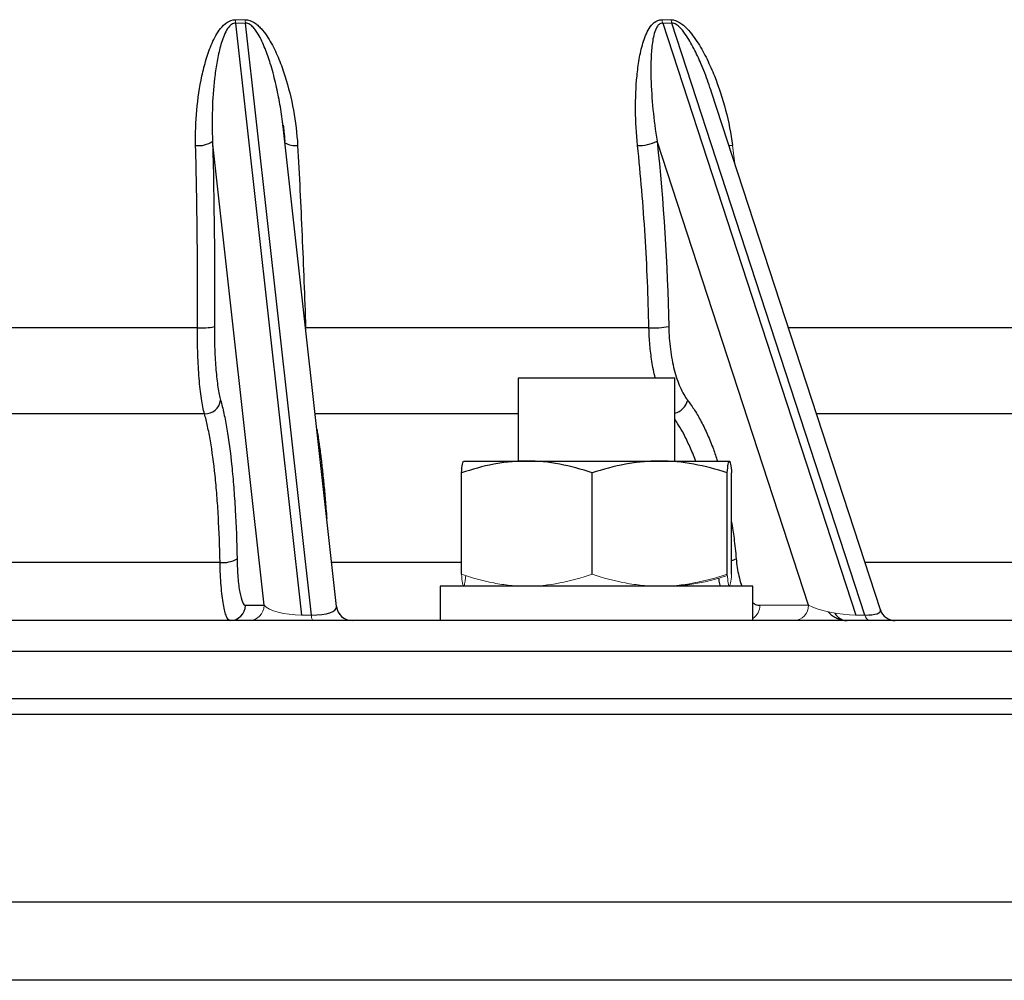
# Model space of a CAD drawing. Units: millimetres. Extents: x -8115 to 24060, y -3973 to 3611.
# Drawn here: x 13250 to 13313, y 3260 to 3322 of the extents above; entities that cross this region are included whole.
import ezdxf

# ---------------------------------------------------------------- set-up
doc = ezdxf.new("R2010")
doc.units = ezdxf.units.MM

msp = doc.modelspace()

# ---------------------------------------------------------------- linework, layer by layer
at = {"color": 7, "linetype": 'Continuous', "lineweight": 25}
for p, q in [((13263.471, 3321.337), (13267.681, 3283.489)), ((13268.313, 3283.489), (13264.103, 3321.337)), ((13290.777, 3321.337), (13303.118, 3283.489)), ((13303.707, 3283.489), (13291.366, 3321.337)), ((13304.694, 3283.827), (13293.904, 3316.921)), ((13266.503, 3314.711), (13266.494, 3314.798)), ((13269.922, 3284.027), (13266.509, 3314.711)), ((13265.298, 3284.115), (13261.998, 3313.791)), ((13300.097, 3284.115), (13290.42, 3313.791)), ((13261.026, 3301.854), (13238.302, 3301.854)), ((13289.897, 3301.854), (13267.947, 3301.854)), ((13281.546, 3298.637), (13281.546, 3293.337)), ((13291.546, 3298.637), (13281.546, 3298.637)), ((13291.546, 3293.337), (13291.546, 3298.637)), ((13261.479, 3296.355), (13237.85, 3296.355)), ((13278.049, 3293.337), (13282.083, 3293.337)), ((13282.083, 3293.337), (13290.579, 3293.337)), ((13290.579, 3293.337), (13295.042, 3293.337)), ((13277.906, 3286.096), (13277.906, 3292.578)), ((13286.259, 3286.096), (13286.259, 3292.578)), ((13294.899, 3286.096), (13294.899, 3292.578)), ((13295.185, 3286.096), (13295.185, 3292.578)), ((13262.474, 3286.859), (13236.854, 3286.859)), ((13276.546, 3285.337), (13276.546, 3283.137)), ((13296.546, 3285.337), (13276.546, 3285.337)), ((13291.546, 3285.337), (13291.546, 3285.384)), ((13296.546, 3283.137), (13296.546, 3285.337)), ((13264.101, 3284.115), (13265.298, 3284.115)), ((13405.042, 3283.137), (13094.286, 3283.137)), ((13412.163, 3278.137), (13207.606, 3278.137)), ((13413.163, 3277.137), (13207.347, 3277.137)), ((13408.163, 3260.137), (13208.642, 3260.137))]:
    msp.add_line(p, q, dxfattribs=at)
at = {"color": 144, "linetype": 'Continuous', "lineweight": 18}
for p, q in [((13295.244, 3313.517), (13295.39, 3312.364)), ((13267.947, 3301.854), (13267.951, 3301.749)), ((13296.988, 3284.115), (13300.097, 3284.115)), ((13267.681, 3283.489), (13268.313, 3283.489)), ((13303.118, 3283.489), (13303.707, 3283.489))]:
    msp.add_line(p, q, dxfattribs=at)
at = {"color": 8, "linetype": 'Continuous', "lineweight": 25}
for p, q in [((13316.026, 3301.854), (13298.816, 3301.854)), ((13281.546, 3296.355), (13268.551, 3296.355)), ((13318.28, 3296.355), (13300.609, 3296.355)), ((13277.906, 3286.859), (13269.607, 3286.859)), ((13322.924, 3286.859), (13303.706, 3286.859)), ((13407.042, 3281.155), (13092.286, 3281.155)), ((13413.163, 3265.137), (13207.347, 3265.137))]:
    msp.add_line(p, q, dxfattribs=at)
at = {"color": 144, "linetype": 'Continuous', "lineweight": 18, "flags": 128}
msp.add_lwpolyline([(13295.01, 3313.527), (13295.08, 3313.521), (13295.244, 3313.517)], dxfattribs=at)
at = {"color": 144, "linetype": 'Continuous', "lineweight": 18}
for centre, radius, start, end in [((13268.219, 3321.792), 4.769, 182.85027, 185.46606), ((13268.407, 3321.864), 4.336, 184.08711, 186.97005), ((13292.395, 3321.836), 1.693, 189.56747, 197.12485), ((13292.946, 3321.864), 1.666, 190.69639, 198.41879), ((13264.305, 3284.131), 0.994, 270.34812, 359.0682), ((13295.975, 3284.118), 1.014, 304.29892, 359.82521), ((13299.14, 3284.094), 0.957, 272.63329, 1.25753), ((13268.837, 3283.447), 0.526, 175.48098, 216.0897), ((13304.124, 3283.538), 0.42, 186.74944, 252.55581)]:
    msp.add_arc(centre, radius, start, end, dxfattribs=at)
at = {"color": 7, "linetype": 'Continuous', "lineweight": 25}
for centre, radius, start, end in [((13261.11, 3315.019), 1.515, 262.57211, 305.88171), ((13289.284, 3315.979), 2.465, 267.30659, 297.44916), ((13261.295, 3305.603), 3.758, 265.89679, 282.57008), ((13290.128, 3308.213), 6.363, 267.9194, 279.35632), ((13261.493, 3297.388), 1.032, 269.19206, 350.72988), ((13262.681, 3288.543), 1.697, 262.99088, 301.21503), ((13263.108, 3284.131), 0.994, 270.34812, 359.0682), ((13270.916, 3284.137), 1, 186.09402, 270), ((13305.645, 3284.137), 1, 197.95254, 270)]:
    msp.add_arc(centre, radius, start, end, dxfattribs=at)
at = {"color": 8, "linetype": 'Continuous', "lineweight": 25}
for centre, radius, start, end in [((13267.296, 3314.856), 1.347, 240.03084, 275.92734), ((13291.243, 3297.521), 1.17, 284.99294, 345.14424), ((13294.9, 3288.111), 1.17, 284.12686, 299.42897), ((13302.593, 3284.064), 0.927, 208.93584, 269.09976)]:
    msp.add_arc(centre, radius, start, end, dxfattribs=at)
at = {"color": 144, "linetype": 'Continuous', "lineweight": 18}
for centre, major_axis, ratio, start_param, end_param in [((13267.266, 3284.137), (2.025, -0.147), 0.311856, 3.405523, 4.941412), ((13301.901, 3284.137), (2.211, -0.379), 0.238225, 3.79968, 5.33557)]:
    msp.add_ellipse(centre, major_axis=major_axis, ratio=ratio, start_param=start_param, end_param=end_param, dxfattribs=at)
at = {"color": 7, "linetype": 'Continuous', "lineweight": 25}
for centre, major_axis, ratio, start_param, end_param in [((13267.897, 3284.137), (2.025, -0.147), 0.311856, 4.941412, 6.340498), ((13302.49, 3284.137), (2.211, -0.379), 0.238225, 5.33557, 6.40656)]:
    msp.add_ellipse(centre, major_axis=major_axis, ratio=ratio, start_param=start_param, end_param=end_param, dxfattribs=at)
for points, knots in [([(13260.914, 3313.517), (13260.894, 3314.281), (13260.921, 3315.032), (13261.055, 3316.512), (13261.161, 3317.241), (13261.393, 3318.316), (13261.483, 3318.671), (13261.695, 3319.374), (13261.817, 3319.719), (13262.038, 3320.219), (13262.118, 3320.383), (13262.297, 3320.699), (13262.396, 3320.853), (13262.626, 3321.14), (13262.757, 3321.275), (13263.067, 3321.483), (13263.253, 3321.556), (13263.456, 3321.555)], [0, 0, 0, 0, 0.25, 0.25, 0.5, 0.5, 0.625, 0.625, 0.75, 0.75, 0.8125, 0.8125, 0.875, 0.875, 0.9375, 0.9375, 1, 1, 1, 1]), ([(13264.082, 3321.555), (13264.285, 3321.556), (13264.481, 3321.483), (13264.735, 3321.324), (13264.815, 3321.263), (13264.963, 3321.133), (13265.032, 3321.064), (13265.23, 3320.848), (13265.348, 3320.693), (13265.563, 3320.376), (13265.661, 3320.213), (13265.937, 3319.716), (13266.096, 3319.373), (13266.384, 3318.673), (13266.511, 3318.316), (13266.854, 3317.24), (13267.031, 3316.511), (13267.301, 3315.031), (13267.393, 3314.28), (13267.435, 3313.517)], [0, 0, 0, 0, 0.0625, 0.0625, 0.09375, 0.09375, 0.125, 0.125, 0.1875, 0.1875, 0.25, 0.25, 0.375, 0.375, 0.5, 0.5, 0.75, 0.75, 1, 1, 1, 1]), ([(13289.168, 3313.517), (13289.087, 3314.281), (13289.047, 3315.032), (13289.036, 3316.512), (13289.065, 3317.241), (13289.17, 3318.316), (13289.216, 3318.671), (13289.338, 3319.374), (13289.413, 3319.719), (13289.562, 3320.219), (13289.618, 3320.383), (13289.748, 3320.699), (13289.822, 3320.853), (13290.002, 3321.14), (13290.107, 3321.275), (13290.372, 3321.483), (13290.537, 3321.556), (13290.725, 3321.555)], [0, 0, 0, 0, 0.25, 0.25, 0.5, 0.5, 0.625, 0.625, 0.75, 0.75, 0.8125, 0.8125, 0.875, 0.875, 0.9375, 0.9375, 1, 1, 1, 1]), ([(13291.309, 3321.555), (13291.498, 3321.556), (13291.689, 3321.483), (13291.946, 3321.324), (13292.027, 3321.263), (13292.181, 3321.133), (13292.253, 3321.064), (13292.463, 3320.848), (13292.591, 3320.693), (13292.829, 3320.376), (13292.939, 3320.213), (13293.252, 3319.716), (13293.439, 3319.373), (13293.783, 3318.673), (13293.939, 3318.316), (13294.369, 3317.24), (13294.605, 3316.511), (13294.993, 3315.031), (13295.143, 3314.28), (13295.244, 3313.517)], [0, 0, 0, 0, 0.0625, 0.0625, 0.09375, 0.09375, 0.125, 0.125, 0.1875, 0.1875, 0.25, 0.25, 0.375, 0.375, 0.5, 0.5, 0.75, 0.75, 1, 1, 1, 1]), ([(13263.471, 3321.337), (13263.377, 3321.339), (13263.289, 3321.305), (13263.145, 3321.21), (13263.086, 3321.149), (13262.928, 3320.956), (13262.85, 3320.811), (13262.645, 3320.367), (13262.55, 3320.055), (13262.386, 3319.424), (13262.321, 3319.103), (13262.209, 3318.456), (13262.164, 3318.131), (13262.049, 3317.149), (13262.003, 3316.487), (13261.96, 3315.15), (13261.964, 3314.474), (13261.998, 3313.791)], [0, 0, 0, 0, 0.03125, 0.03125, 0.0625, 0.0625, 0.125, 0.125, 0.25, 0.25, 0.375, 0.375, 0.5, 0.5, 0.75, 0.75, 1, 1, 1, 1]), ([(13290.777, 3321.337), (13290.689, 3321.339), (13290.612, 3321.305), (13290.492, 3321.21), (13290.446, 3321.149), (13290.328, 3320.956), (13290.277, 3320.811), (13290.151, 3320.367), (13290.108, 3320.055), (13290.047, 3319.424), (13290.031, 3319.103), (13290.017, 3318.456), (13290.02, 3318.131), (13290.046, 3317.149), (13290.09, 3316.487), (13290.221, 3315.15), (13290.308, 3314.474), (13290.42, 3313.791)], [0, 0, 0, 0, 0.03125, 0.03125, 0.0625, 0.0625, 0.125, 0.125, 0.25, 0.25, 0.375, 0.375, 0.5, 0.5, 0.75, 0.75, 1, 1, 1, 1]), ([(13266.511, 3314.802), (13266.529, 3314.67), (13266.577, 3314.325), (13266.597, 3313.975), (13266.61, 3313.759)], [0, 0, 0, 0, 0.379228, 1, 1, 1, 1]), ([(13261.026, 3301.854), (13261.039, 3303.833), (13261.036, 3305.8), (13260.998, 3309.69), (13260.964, 3311.617), (13260.914, 3313.517)], [0, 0, 0, 0, 0.5, 0.5, 1, 1, 1, 1]), ([(13267.435, 3313.517), (13267.539, 3311.617), (13267.634, 3309.689), (13267.805, 3305.8), (13267.881, 3303.833), (13267.947, 3301.854)], [0, 0, 0, 0, 0.5, 0.5, 1, 1, 1, 1]), ([(13289.897, 3301.854), (13289.855, 3303.833), (13289.774, 3305.8), (13289.53, 3309.69), (13289.369, 3311.617), (13289.168, 3313.517)], [0, 0, 0, 0, 0.5, 0.5, 1, 1, 1, 1]), ([(13261.479, 3296.355), (13261.407, 3296.623), (13261.342, 3296.948), (13261.257, 3297.521), (13261.23, 3297.728), (13261.181, 3298.164), (13261.138, 3298.619), (13261.103, 3299.114), (13261.074, 3299.629), (13261.061, 3299.897), (13261.033, 3300.712), (13261.024, 3301.274), (13261.026, 3301.854)], [0, 0, 0, 0, 0.25, 0.25, 0.375, 0.375, 0.5, 0.625, 0.625, 0.75, 0.75, 1, 1, 1, 1]), ([(13262.113, 3301.935), (13262.11, 3301.437), (13262.117, 3300.956), (13262.141, 3300.257), (13262.152, 3300.027), (13262.178, 3299.586), (13262.208, 3299.162), (13262.247, 3298.771), (13262.29, 3298.398), (13262.314, 3298.221), (13262.39, 3297.73), (13262.447, 3297.45), (13262.512, 3297.221)], [0, 0, 0, 0, 0.25, 0.25, 0.375, 0.375, 0.5, 0.625, 0.625, 0.75, 0.75, 1, 1, 1, 1]), ([(13291.162, 3301.935), (13291.173, 3301.437), (13291.208, 3300.956), (13291.298, 3300.257), (13291.334, 3300.027), (13291.417, 3299.586), (13291.511, 3299.162), (13291.627, 3298.771), (13291.753, 3298.398), (13291.821, 3298.221), (13292.038, 3297.73), (13292.198, 3297.45), (13292.374, 3297.221)], [0, 0, 0, 0, 0.25, 0.25, 0.375, 0.375, 0.5, 0.625, 0.625, 0.75, 0.75, 1, 1, 1, 1]), ([(13262.512, 3297.221), (13262.585, 3296.964), (13262.654, 3296.681), (13262.787, 3296.066), (13262.851, 3295.732), (13263.031, 3294.671), (13263.135, 3293.884), (13263.27, 3292.583), (13263.311, 3292.126), (13263.385, 3291.185), (13263.417, 3290.701), (13263.501, 3289.216), (13263.54, 3288.179), (13263.561, 3287.092)], [0, 0, 0, 0, 0.125, 0.125, 0.25, 0.25, 0.5, 0.5, 0.625, 0.625, 0.75, 0.75, 1, 1, 1, 1]), ([(13262.474, 3286.859), (13262.456, 3287.878), (13262.419, 3288.85), (13262.34, 3290.242), (13262.309, 3290.695), (13262.24, 3291.578), (13262.2, 3292.006), (13262.073, 3293.225), (13261.973, 3293.964), (13261.802, 3294.958), (13261.742, 3295.271), (13261.614, 3295.848), (13261.548, 3296.114), (13261.479, 3296.355)], [0, 0, 0, 0, 0.25, 0.25, 0.375, 0.375, 0.5, 0.5, 0.75, 0.75, 0.875, 0.875, 1, 1, 1, 1]), ([(13282.083, 3293.337), (13281.728, 3293.337), (13281.372, 3293.319), (13280.668, 3293.25), (13280.318, 3293.198), (13279.275, 3293), (13278.588, 3292.809), (13277.906, 3292.578)], [0, 0, 0, 0, 0.25, 0.25, 0.5, 0.5, 1, 1, 1, 1]), ([(13277.906, 3292.578), (13277.93, 3292.809), (13277.953, 3293.002), (13278.001, 3293.266), (13278.025, 3293.337), (13278.049, 3293.337)], [0, 0, 0, 0, 0.5, 0.5, 1, 1, 1, 1]), ([(13286.259, 3292.578), (13285.576, 3292.81), (13284.888, 3293.001), (13283.497, 3293.265), (13282.794, 3293.337), (13282.083, 3293.337)], [0, 0, 0, 0, 0.5, 0.5, 1, 1, 1, 1]), ([(13290.579, 3293.337), (13290.213, 3293.337), (13289.844, 3293.319), (13289.116, 3293.25), (13288.754, 3293.198), (13287.675, 3293), (13286.964, 3292.809), (13286.259, 3292.578)], [0, 0, 0, 0, 0.25, 0.25, 0.5, 0.5, 1, 1, 1, 1]), ([(13294.899, 3292.578), (13294.192, 3292.81), (13293.481, 3293.001), (13292.042, 3293.265), (13291.315, 3293.337), (13290.579, 3293.337)], [0, 0, 0, 0, 0.5, 0.5, 1, 1, 1, 1]), ([(13294.899, 3292.578), (13294.922, 3292.809), (13294.946, 3293.002), (13294.994, 3293.266), (13295.018, 3293.337), (13295.042, 3293.337)], [0, 0, 0, 0, 0.5, 0.5, 1, 1, 1, 1]), ([(13295.042, 3293.337), (13295.066, 3293.337), (13295.091, 3293.264), (13295.139, 3292.998), (13295.162, 3292.807), (13295.185, 3292.578)], [0, 0, 0, 0, 0.5, 0.5, 1, 1, 1, 1]), ([(13263.561, 3287.092), (13263.565, 3286.879), (13263.572, 3286.673), (13263.591, 3286.274), (13263.603, 3286.081), (13263.633, 3285.715), (13263.651, 3285.544), (13263.69, 3285.226), (13263.712, 3285.078), (13263.786, 3284.675), (13263.841, 3284.469), (13263.966, 3284.186), (13264.032, 3284.115), (13264.101, 3284.115)], [0, 0, 0, 0, 0.125, 0.125, 0.25, 0.25, 0.375, 0.375, 0.5, 0.5, 0.75, 0.75, 1, 1, 1, 1]), ([(13263.114, 3283.137), (13263.033, 3283.137), (13262.956, 3283.226), (13262.81, 3283.581), (13262.744, 3283.838), (13262.658, 3284.341), (13262.632, 3284.526), (13262.585, 3284.924), (13262.564, 3285.138), (13262.527, 3285.595), (13262.512, 3285.837), (13262.489, 3286.335), (13262.48, 3286.592), (13262.474, 3286.859)], [0, 0, 0, 0, 0.25, 0.25, 0.5, 0.5, 0.625, 0.625, 0.75, 0.75, 0.875, 0.875, 1, 1, 1, 1]), ([(13301.35, 3283.705), (13301.38, 3283.672), (13301.474, 3283.569), (13301.658, 3283.428), (13301.894, 3283.289), (13302.141, 3283.195), (13302.371, 3283.142), (13302.518, 3283.143), (13302.579, 3283.143)], [0, 0, 0, 0, 0.099197, 0.309938, 0.507221, 0.694369, 0.875001, 1, 1, 1, 1])]:
    msp.add_open_spline(points, degree=3, knots=knots, dxfattribs=at)
at = {"color": 144, "linetype": 'Continuous', "lineweight": 18}
for points in [[(13263.456, 3321.555), (13263.665, 3321.553), (13263.874, 3321.553), (13264.082, 3321.555)], [(13290.725, 3321.555), (13290.92, 3321.553), (13291.115, 3321.553), (13291.309, 3321.555)], [(13264.103, 3321.337), (13263.893, 3321.336), (13263.682, 3321.336), (13263.471, 3321.337)], [(13291.366, 3321.337), (13291.17, 3321.336), (13290.974, 3321.336), (13290.777, 3321.337)]]:
    msp.add_open_spline(points, degree=3, dxfattribs=at)
at = {"color": 8, "linetype": 'Continuous', "lineweight": 25}
for points, knots in [([(13266.494, 3314.798), (13266.486, 3314.881), (13266.439, 3315.385), (13266.285, 3316.299), (13266.033, 3317.539), (13265.725, 3318.679), (13265.423, 3319.558), (13265.155, 3320.183), (13264.954, 3320.574), (13264.752, 3320.885), (13264.566, 3321.112), (13264.371, 3321.271), (13264.204, 3321.333), (13264.13, 3321.336), (13264.103, 3321.337)], [0, 0, 0, 0, 0.034992, 0.211528, 0.38942, 0.567823, 0.709702, 0.781131, 0.852886, 0.892833, 0.933284, 0.972015, 0.989614, 1, 1, 1, 1]), ([(13293.895, 3316.918), (13293.83, 3317.124), (13293.633, 3317.746), (13293.262, 3318.679), (13292.857, 3319.558), (13292.517, 3320.183), (13292.272, 3320.574), (13292.038, 3320.885), (13291.83, 3321.112), (13291.625, 3321.271), (13291.46, 3321.333), (13291.391, 3321.336), (13291.366, 3321.337)], [0, 0, 0, 0, 0.126493, 0.3817197, 0.5846938, 0.6868816, 0.7895356, 0.8466844, 0.9045548, 0.9599646, 0.9851421, 1, 1, 1, 1]), ([(13290.311, 3298.637), (13290.307, 3298.649), (13290.209, 3298.972), (13290.086, 3299.684), (13289.942, 3300.749), (13289.912, 3301.483), (13289.897, 3301.854)], [0, 0, 0, 0, 0.0134174, 0.3590043, 0.6754467, 1, 1, 1, 1]), ([(13292.374, 3297.221), (13292.524, 3297.014), (13292.825, 3296.599), (13293.25, 3295.857), (13293.65, 3295.026), (13293.996, 3294.187), (13294.19, 3293.594), (13294.274, 3293.337)], [0, 0, 0, 0, 0.206692, 0.414754, 0.626618, 0.838482, 1, 1, 1, 1]), ([(13292.879, 3293.337), (13292.875, 3293.349), (13292.763, 3293.682), (13292.511, 3294.27), (13292.151, 3295.023), (13291.826, 3295.598), (13291.629, 3295.886), (13291.546, 3296.008)], [0, 0, 0, 0, 0.0109502, 0.3065451, 0.6021403, 0.8330505, 1, 1, 1, 1]), ([(13268.659, 3295.382), (13268.679, 3295.268), (13268.74, 3294.917), (13268.839, 3294.235), (13268.952, 3293.353), (13269.058, 3292.403), (13269.157, 3291.386), (13269.237, 3290.47), (13269.28, 3289.871), (13269.296, 3289.658)], [0, 0, 0, 0, 0.080105, 0.247413, 0.41472, 0.577301, 0.739881, 0.907194, 1, 1, 1, 1]), ([(13295.185, 3289.445), (13295.239, 3289.098), (13295.357, 3288.332), (13295.433, 3287.531), (13295.475, 3287.092)], [0, 0, 0, 0, 0.453052, 1, 1, 1, 1]), ([(13295.475, 3287.092), (13295.495, 3286.901), (13295.535, 3286.519), (13295.646, 3285.969), (13295.75, 3285.568), (13295.831, 3285.376), (13295.847, 3285.337)], [0, 0, 0, 0, 0.292867, 0.585733, 0.915369, 1, 1, 1, 1]), ([(13294.472, 3285.337), (13294.457, 3285.387), (13294.411, 3285.541), (13294.382, 3285.721), (13294.362, 3285.843)], [0, 0, 0, 0, 0.321577, 1, 1, 1, 1]), ([(13296.546, 3284.281), (13296.602, 3284.24), (13296.745, 3284.135), (13296.896, 3284.122), (13296.988, 3284.115)], [0, 0, 0, 0, 0.392857, 1, 1, 1, 1])]:
    msp.add_open_spline(points, degree=3, knots=knots, dxfattribs=at)
at = {"color": 7, "linetype": 'Continuous', "lineweight": 25}
for points in [[(13261.998, 3313.791), (13262.1, 3309.92), (13262.138, 3305.968), (13262.113, 3301.935)], [(13290.42, 3313.791), (13290.83, 3309.92), (13291.077, 3305.968), (13291.162, 3301.935)]]:
    msp.add_open_spline(points, degree=3, dxfattribs=at)
at = {"color": 144, "linetype": 'Continuous', "lineweight": 18}
for points, knots in [([(13282.083, 3285.337), (13281.728, 3285.337), (13281.372, 3285.355), (13280.668, 3285.425), (13280.318, 3285.476), (13279.275, 3285.674), (13278.588, 3285.865), (13277.906, 3286.096)], [0, 0, 0, 0, 0.25, 0.25, 0.5, 0.5, 1, 1, 1, 1]), ([(13277.906, 3286.096), (13277.93, 3285.866), (13277.953, 3285.673), (13278.001, 3285.409), (13278.025, 3285.337), (13278.049, 3285.337)], [0, 0, 0, 0, 0.5, 0.5, 1, 1, 1, 1]), ([(13278.049, 3285.337), (13278.061, 3285.347), (13278.082, 3285.364), (13278.112, 3285.485), (13278.145, 3285.669), (13278.168, 3285.88), (13278.183, 3286.011)], [0, 0, 0, 0, 0.26541, 0.46706, 0.669363, 1, 1, 1, 1]), ([(13286.259, 3286.096), (13285.576, 3285.865), (13284.888, 3285.674), (13283.497, 3285.41), (13282.794, 3285.337), (13282.083, 3285.337)], [0, 0, 0, 0, 0.5, 0.5, 1, 1, 1, 1]), ([(13290.579, 3285.337), (13290.213, 3285.337), (13289.844, 3285.355), (13289.116, 3285.425), (13288.754, 3285.476), (13287.675, 3285.674), (13286.964, 3285.865), (13286.259, 3286.096)], [0, 0, 0, 0, 0.25, 0.25, 0.5, 0.5, 1, 1, 1, 1]), ([(13294.899, 3286.096), (13294.192, 3285.865), (13293.481, 3285.674), (13292.042, 3285.41), (13291.315, 3285.337), (13290.579, 3285.337)], [0, 0, 0, 0, 0.5, 0.5, 1, 1, 1, 1]), ([(13291.546, 3285.359), (13291.79, 3285.373), (13292.361, 3285.405), (13293.255, 3285.559), (13294.132, 3285.762), (13294.68, 3285.938), (13294.909, 3286.011)], [0, 0, 0, 0, 0.214762, 0.501491, 0.792161, 1, 1, 1, 1]), ([(13294.899, 3286.096), (13294.922, 3285.866), (13294.946, 3285.673), (13294.994, 3285.409), (13295.018, 3285.337), (13295.042, 3285.337)], [0, 0, 0, 0, 0.5, 0.5, 1, 1, 1, 1]), ([(13295.042, 3285.337), (13295.066, 3285.337), (13295.091, 3285.411), (13295.139, 3285.677), (13295.162, 3285.867), (13295.185, 3286.096)], [0, 0, 0, 0, 0.5, 0.5, 1, 1, 1, 1])]:
    msp.add_open_spline(points, degree=3, knots=knots, dxfattribs=at)

doc.saveas('drawing.dxf')
